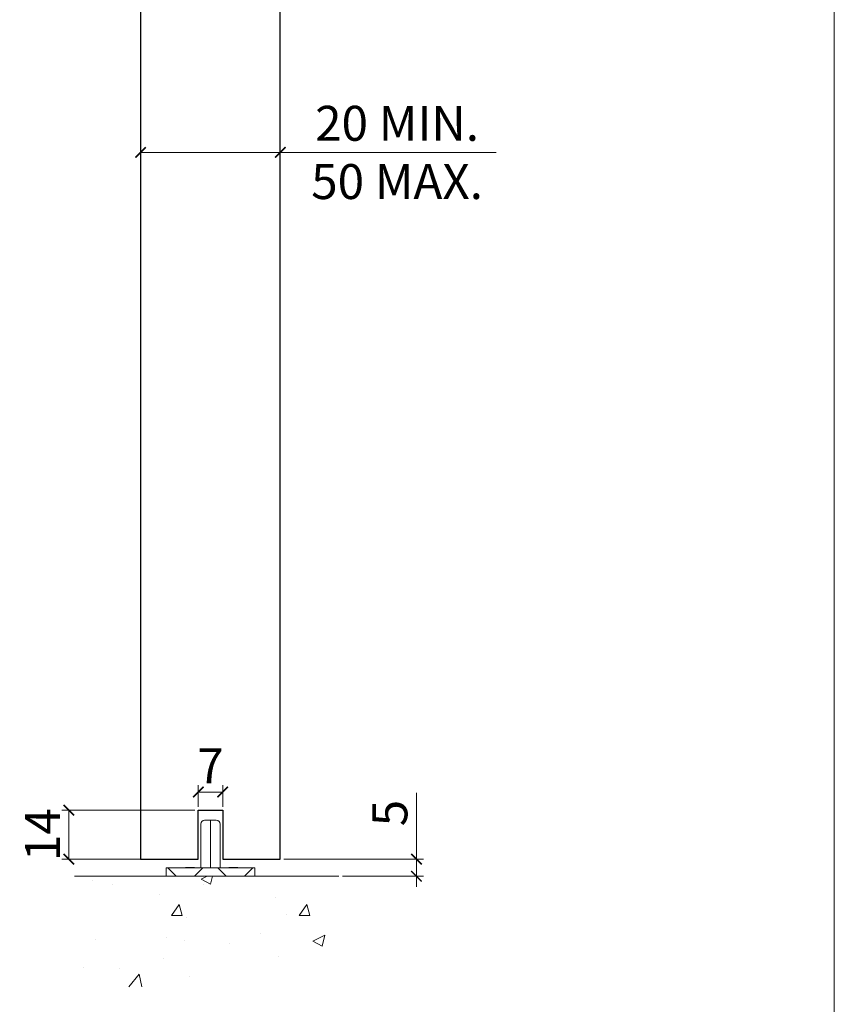
# Model space of a CAD drawing. Units: millimetres. Extents: x 3240 to 4373, y 1031 to 1822.
# Drawn here: x 4140 to 4373, y 1248 to 1530 of the extents above; entities that cross this region are included whole.
import ezdxf

# ---------------------------------------------------------------- set-up
doc = ezdxf.new("R2010")
doc.units = ezdxf.units.MM
doc.layers.get('0').update_dxf_attribs({"lineweight": 0})
for name, color, linetype, lineweight in [('Border', 7, 'Continuous', 0), ('Dims', 7, 'Continuous', 0), ('Gear', 7, 'Continuous', 0), ('Hatching', 7, 'Continuous', 0)]:
    doc.layers.add(name, color=color, linetype=linetype, lineweight=lineweight)
doc.layers.add('Door', color=4, linetype='Continuous')
doc.styles.add('ROMANS', font='ARIAL.TTF')
doc.dimstyles.new('DIMSTYLE', dxfattribs={"dimtxt": 5.5, "dimasz": 3, "dimexe": 2, "dimexo": 1, "dimgap": 2.5, "dimtad": 1, "dimdec": 0, "dimrnd": 1e-08, "dimzin": 0, "dimdsep": 46, "dimtxsty": 'ROMANS', "dimblk": 'ARCHTICK', "dimcen": 0.09, "dimclrd": 7, "dimclre": 7, "dimclrt": 256, "dimadec": 0, "dimazin": 0, "dimtfac": 2, "dimtdec": 0, "dimtmove": 0, "dimatfit": 3, "dimfxl": 0, "dimtolj": 1, "dimtzin": 0, "dimlwd": 0, "dimlwe": 0, "dimarcsym": 0})

# ---------------------------------------------------------------- blocks, each defined once
blk = doc.blocks.new('_ArchTick')
at = {"color": 0, "linetype": 'ByBlock', "const_width": 0.15}
blk.add_lwpolyline([(-0.5, -0.5), (0.5, 0.5)], dxfattribs=at)
blk = doc.blocks.new('*D6')
at = {"layer": 'Defpoints', "color": 0}
for p in [(4174.64, 1491.76), (4174.64, 1290.48), (4214.64, 1290.48)]:
    blk.add_point(p, dxfattribs=at)
at = {"layer": 'Dims', "color": 7, "lineweight": 0}
for p, q in [((4174.64, 1491.76), (4214.64, 1491.76)), ((4214.64, 1491.76), (4276.46, 1491.76))]:
    blk.add_line(p, q, dxfattribs=at)
at = {"layer": 'Dims', "color": 7, "lineweight": 0, "xscale": 3, "yscale": 3, "zscale": 3, "rotation": 180}
blk.add_blockref('_ArchTick', (4174.64, 1491.76), dxfattribs=at)
at = {"layer": 'Dims', "color": 7, "lineweight": 0, "xscale": 3, "yscale": 3, "zscale": 3}
blk.add_blockref('_ArchTick', (4214.64, 1491.76), dxfattribs=at)
at = {"layer": 'Dims', "insert": (4248.07, 1491.76), "char_height": 10, "attachment_point": 5, "style": 'ROMANS'}
blk.add_mtext('\\A1;20 MIN.\\P50 MAX.', dxfattribs=at)
blk = doc.blocks.new('102n')
at = {"layer": 'Gear', "color": 30}
for p, q in [((4444.54, 1300.94), (4444.54, 1313.44)), ((4445.64, 1314.54), (4447.29, 1314.54)), ((4447.29, 1314.54), (4447.32, 1314.54)), ((4447.32, 1314.54), (4447.35, 1314.54)), ((4447.32, 1300.94), (4447.32, 1313.44)), ((4447.35, 1314.54), (4448.99, 1314.54)), ((4450.09, 1300.94), (4450.09, 1313.44)), ((4460.02, 1300.94), (4434.62, 1300.94)), ((4434.62, 1298.54), (4434.62, 1300.94)), ((4440.19, 1300.94), (4440.19, 1301.04)), ((4440.2, 1300.94), (4440.2, 1301.04)), ((4442.74, 1301.04), (4440.24, 1301.04)), ((4440.24, 1300.94), (4440.24, 1301.04)), ((4442.74, 1300.94), (4442.74, 1301.04)), ((4442.79, 1300.94), (4442.79, 1301.04)), ((4442.79, 1300.94), (4442.79, 1301.04)), ((4452.54, 1300.94), (4452.54, 1301.04)), ((4452.54, 1300.94), (4452.54, 1301.04)), ((4452.58, 1300.94), (4452.58, 1301.04)), ((4453.16, 1301.04), (4452.93, 1301.04)), ((4452.93, 1300.94), (4452.93, 1301.04)), ((4454.84, 1301.04), (4453.16, 1301.04)), ((4453.16, 1300.94), (4453.16, 1301.04)), ((4455.09, 1301.04), (4454.84, 1301.04)), ((4454.84, 1300.94), (4454.84, 1301.04)), ((4455.09, 1300.94), (4455.09, 1301.04)), ((4455.14, 1300.94), (4455.14, 1301.04)), ((4460.02, 1298.54), (4460.02, 1300.94)), ((4434.62, 1298.54), (4460.02, 1298.54))]:
    blk.add_line(p, q, dxfattribs=at)
at = {"layer": 'Gear', "color": 30, "ltscale": 6.461529}
for p, q in [((4437.52, 1298.54), (4435.12, 1300.94)), ((4442.72, 1298.54), (4445.12, 1300.94)), ((4451.82, 1298.54), (4449.42, 1300.94)), ((4457.02, 1298.54), (4459.42, 1300.94))]:
    blk.add_line(p, q, dxfattribs=at)
at = {"layer": 'Gear', "color": 30, "ltscale": 0.190278}
for p, q in [((4440.36, 1300.94), (4440.36, 1301.04)), ((4440.48, 1300.94), (4440.48, 1301.04)), ((4440.49, 1300.94), (4440.49, 1301.04)), ((4440.53, 1300.94), (4440.53, 1301.04)), ((4440.53, 1300.94), (4440.53, 1301.04)), ((4440.54, 1300.94), (4440.54, 1301.04)), ((4440.59, 1300.94), (4440.59, 1301.04)), ((4440.76, 1300.94), (4440.76, 1301.04)), ((4441.22, 1300.94), (4441.22, 1301.04)), ((4441.34, 1300.94), (4441.34, 1301.04)), ((4441.47, 1300.94), (4441.47, 1301.04)), ((4441.52, 1300.94), (4441.52, 1301.04)), ((4441.65, 1300.94), (4441.65, 1301.04)), ((4441.75, 1300.94), (4441.75, 1301.04)), ((4442.17, 1300.94), (4442.17, 1301.04)), ((4442.22, 1300.94), (4442.22, 1301.04)), ((4442.29, 1300.94), (4442.29, 1301.04)), ((4442.45, 1300.94), (4442.45, 1301.04)), ((4442.45, 1300.94), (4442.45, 1301.04)), ((4442.5, 1300.94), (4442.5, 1301.04)), ((4442.51, 1300.94), (4442.51, 1301.04)), ((4442.54, 1300.94), (4442.54, 1301.04)), ((4442.59, 1300.94), (4442.59, 1301.04)), ((4452.59, 1300.94), (4452.59, 1301.04)), ((4452.69, 1300.94), (4452.69, 1301.04)), ((4452.82, 1300.94), (4452.82, 1301.04)), ((4452.83, 1300.94), (4452.83, 1301.04)), ((4452.93, 1300.94), (4452.93, 1301.04)), ((4453.04, 1300.94), (4453.04, 1301.04)), ((4454.57, 1300.94), (4454.57, 1301.04)), ((4454.74, 1300.94), (4454.74, 1301.04)), ((4454.8, 1300.94), (4454.8, 1301.04)), ((4454.87, 1300.94), (4454.87, 1301.04))]:
    blk.add_line(p, q, dxfattribs=at)
at = {"layer": 'Gear', "color": 30}
for centre, start, end in [((4445.64, 1313.44), 90, 180), ((4448.99, 1313.44), 0, 90)]:
    blk.add_arc(centre, 1.1, start, end, dxfattribs=at)
blk.add_open_spline([(4447.32, 1314.54), (4447.32, 1314.54), (4447.32, 1314.54), (4447.32, 1314.54), (4447.32, 1314.54), (4447.32, 1314.54), (4447.32, 1314.53), (4447.32, 1314.53), (4447.32, 1314.52), (4447.32, 1314.5), (4447.32, 1314.48), (4447.32, 1314.39), (4447.32, 1314.31), (4447.32, 1314.11), (4447.32, 1313.99), (4447.32, 1313.72), (4447.32, 1313.58), (4447.32, 1313.44)], degree=3, knots=[-0.0004279, -0.0004279, -0.0004279, -0.0004279, 0, 0, 0.0051561, 0.0051561, 0.0129428, 0.0129428, 0.0257216, 0.0257216, 0.0474614, 0.0474614, 0.0911953, 0.0911953, 0.1349499, 0.1349499, 0.1786924, 0.1786924, 0.1786924, 0.1786924], dxfattribs=at)
for points in [[(4440.2, 1301.04), (4440.19, 1301.04), (4440.19, 1301.04), (4440.19, 1301.04)], [(4440.24, 1301.04), (4440.21, 1301.04), (4440.2, 1301.04), (4440.2, 1301.04)], [(4442.79, 1301.04), (4442.79, 1301.04), (4442.77, 1301.04), (4442.74, 1301.04)], [(4442.79, 1301.04), (4442.79, 1301.04), (4442.79, 1301.04), (4442.79, 1301.04)], [(4452.54, 1301.04), (4452.54, 1301.04), (4452.54, 1301.04), (4452.54, 1301.04)], [(4452.58, 1301.04), (4452.55, 1301.04), (4452.54, 1301.04), (4452.54, 1301.04)], [(4452.93, 1301.04), (4452.93, 1301.04), (4452.78, 1301.04), (4452.58, 1301.04)], [(4455.14, 1301.04), (4455.14, 1301.04), (4455.12, 1301.04), (4455.09, 1301.04)]]:
    blk.add_open_spline(points, degree=3, dxfattribs=at)
blk = doc.blocks.new('*D44')
at = {"layer": 'Defpoints', "color": 0}
for p in [(4214.64, 1289.48), (4231.4, 1284.6), (4253.6, 1284.6)]:
    blk.add_point(p, dxfattribs=at)
at = {"layer": 'Dims', "color": 7, "lineweight": 0}
for p, q in [((4253.6, 1289.48), (4253.6, 1308.49)), ((4215.64, 1289.48), (4255.6, 1289.48)), ((4253.6, 1284.6), (4253.6, 1289.48)), ((4232.4, 1284.6), (4255.6, 1284.6)), ((4253.6, 1284.6), (4253.6, 1281.6))]:
    blk.add_line(p, q, dxfattribs=at)
at = {"layer": 'Dims', "color": 7, "lineweight": 0, "xscale": 3, "yscale": 3, "zscale": 3}
for p, rotation in [((4253.6, 1289.48), 270), ((4253.6, 1284.6), 90)]:
    blk.add_blockref('_ArchTick', p, dxfattribs=dict(at, rotation=rotation))
at = {"layer": 'Dims', "insert": (4246.01, 1302.67), "char_height": 10, "attachment_point": 5, "rotation": 90, "style": 'ROMANS'}
blk.add_mtext('\\A1;5', dxfattribs=at)
blk = doc.blocks.new('*D45')
at = {"layer": 'Defpoints', "color": 0}
for p in [(4191.14, 1303.48), (4154.11, 1289.48), (4191.14, 1289.48)]:
    blk.add_point(p, dxfattribs=at)
at = {"layer": 'Dims', "color": 7, "lineweight": 0}
for p, q in [((4190.14, 1303.48), (4152.11, 1303.48)), ((4154.11, 1303.48), (4154.11, 1289.48)), ((4190.14, 1289.48), (4152.11, 1289.48))]:
    blk.add_line(p, q, dxfattribs=at)
at = {"layer": 'Dims', "color": 7, "lineweight": 0, "xscale": 3, "yscale": 3, "zscale": 3}
for p, rotation in [((4154.11, 1303.48), 90), ((4154.11, 1289.48), 270)]:
    blk.add_blockref('_ArchTick', p, dxfattribs=dict(at, rotation=rotation))
at = {"layer": 'Dims', "insert": (4146.59, 1296.48), "char_height": 10, "attachment_point": 5, "rotation": 90, "style": 'ROMANS'}
blk.add_mtext('\\A1;14', dxfattribs=at)
blk = doc.blocks.new('*D46')
at = {"layer": 'Defpoints', "color": 0}
for p in [(4198.14, 1308.7), (4191.14, 1303.48), (4198.14, 1303.48)]:
    blk.add_point(p, dxfattribs=at)
at = {"layer": 'Dims', "color": 7, "lineweight": 0}
for p, q in [((4191.14, 1304.48), (4191.14, 1310.7)), ((4198.14, 1304.48), (4198.14, 1310.7)), ((4191.14, 1308.7), (4198.14, 1308.7))]:
    blk.add_line(p, q, dxfattribs=at)
at = {"layer": 'Dims', "color": 7, "lineweight": 0, "xscale": 3, "yscale": 3, "zscale": 3, "rotation": 180}
blk.add_blockref('_ArchTick', (4191.14, 1308.7), dxfattribs=at)
at = {"layer": 'Dims', "color": 7, "lineweight": 0, "xscale": 3, "yscale": 3, "zscale": 3}
blk.add_blockref('_ArchTick', (4198.14, 1308.7), dxfattribs=at)
at = {"layer": 'Dims', "insert": (4194.64, 1316.2), "char_height": 10, "attachment_point": 5, "style": 'ROMANS'}
blk.add_mtext('\\A1;7', dxfattribs=at)

msp = doc.modelspace()

# ---------------------------------------------------------------- hatches: boundary and pattern name
at = {"layer": 'Hatching'}
h = msp.add_hatch(dxfattribs=at)
h.set_pattern_fill('AR-CONC', color=256, scale=0.2, angle=5)
h.paths.add_polyline_path([(4231.4, 1284.6), (4155.76, 1284.6), (4155.76, 1252.93), (4231.4, 1252.93)])

# ---------------------------------------------------------------- linework, layer by layer
at = {"layer": 'Border', "color": 7, "linetype": 'Continuous'}
msp.add_line((4373.25, 1030.5), (4373.25, 1821.5), dxfattribs=at)
at = {"layer": 'Door'}
for p, q in [((4174.64, 1597.88), (4174.64, 1289.48)), ((4214.64, 1289.48), (4214.64, 1597.88)), ((4191.14, 1289.48), (4191.14, 1303.48)), ((4191.14, 1303.48), (4198.14, 1303.48)), ((4198.14, 1303.48), (4198.14, 1289.48)), ((4174.64, 1290.48), (4174.64, 1290.48)), ((4174.64, 1289.48), (4191.14, 1289.48)), ((4198.14, 1289.48), (4214.64, 1289.48))]:
    msp.add_line(p, q, dxfattribs=at)
at = {"layer": 'Hatching', "color": 7, "lineweight": 0}
msp.add_line((4231.4, 1284.6), (4155.76, 1284.6), dxfattribs=at)

# ---------------------------------------------------------------- block references
at = {"layer": 'Hatching'}
msp.add_blockref('102n', (-252.68, -13.94), dxfattribs=at)

# ---------------------------------------------------------------- dimensions: what is measured, and where the dimension line sits
at = {"layer": 'Dims'}
dim = msp.add_linear_dim(base=(4174.64, 1491.76), p1=(4214.64, 1290.48), p2=(4174.64, 1290.48), angle=180, text='20 MIN.\\X50 MAX.', dimstyle='DIMSTYLE', override={"dimtxt": 10, "dimse1": 1, "dimse2": 1}, dxfattribs=at)
dim.commit()
dim.dimension.update_dxf_attribs({"geometry": '*D6', "text_midpoint": (4248.07, 1491.76), "dimtype": 160})
dim = msp.add_linear_dim(base=(4198.14, 1308.7), p1=(4191.14, 1303.48), p2=(4198.14, 1303.48), dimstyle='DIMSTYLE', override={"dimtxt": 10}, dxfattribs=at)
dim.commit()
dim.dimension.update_dxf_attribs({"geometry": '*D46', "text_midpoint": (4194.64, 1308.7), "dimtype": 160})
for base, p1, p2, picture, middle in [((4253.6, 1284.6), (4214.64, 1289.48), (4231.4, 1284.6), '*D44', (4253.6, 1302.67)), ((4154.11, 1289.48), (4191.14, 1303.48), (4191.14, 1289.48), '*D45', (4154.11, 1296.48))]:
    dim = msp.add_linear_dim(base=base, p1=p1, p2=p2, angle=90, dimstyle='DIMSTYLE', override={"dimtxt": 10}, dxfattribs=at)
    dim.commit()
    dim.dimension.update_dxf_attribs({"geometry": picture, "text_midpoint": middle, "dimtype": 160})

doc.saveas('drawing.dxf')
